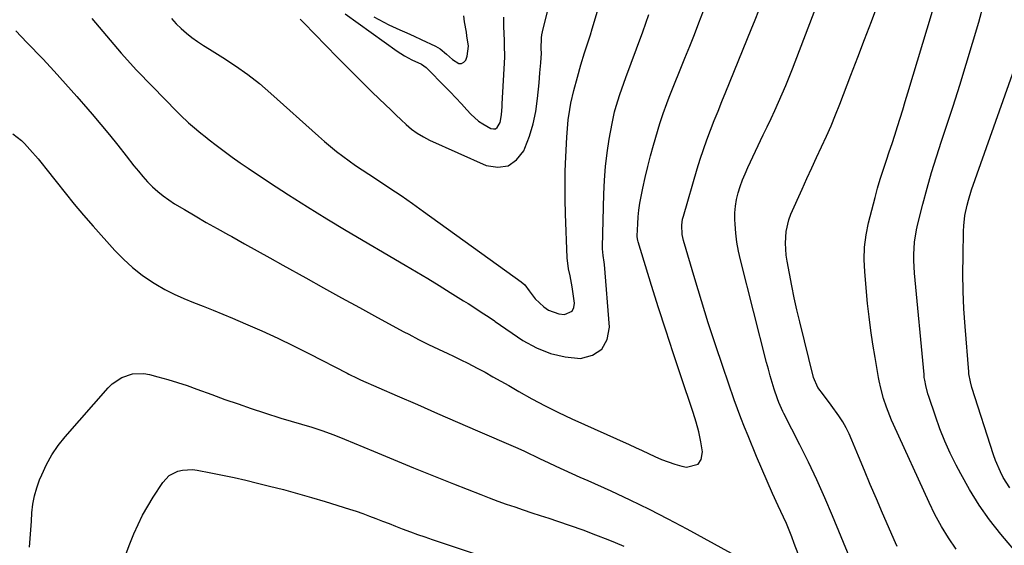
# Model space of a CAD drawing. Units: inches. Extents: x 1851934 to 1857389, y 431724 to 437074.
# Drawn here: x 1852139 to 1852509, y 434922 to 435120 of the extents above; entities that cross this region are included whole.
import ezdxf

# ---------------------------------------------------------------- set-up
doc = ezdxf.new("R2010")
doc.units = ezdxf.units.IN
doc.header["$MEASUREMENT"] = 0
doc.layers.add('7', color=7, linetype='Continuous')
doc.layers.add('8', color=7, linetype='Continuous')

msp = doc.modelspace()

# ---------------------------------------------------------------- linework, layer by layer
at = {"layer": '7', "color": 18}
for points in [[(1852195.62, 435120.71, 1822), (1852197.35, 435118.74, 1822), (1852199.24, 435116.92, 1822), (1852201.24, 435115.2, 1822), (1852203.33, 435113.6, 1822), (1852205.47, 435112.04, 1822), (1852207.66, 435110.57, 1822), (1852209.88, 435109.14, 1822), (1852215, 435105.99, 1822), (1852219.71, 435102.9, 1822), (1852224.31, 435099.65, 1822), (1852228.72, 435096.16, 1822), (1852233.02, 435092.51, 1822), (1852250.95, 435076.39, 1822), (1852253.19, 435074.43, 1822), (1852255.45, 435072.51, 1822), (1852257.77, 435070.65, 1822), (1852260.11, 435068.83, 1822), (1852262.5, 435067.06, 1822), (1852264.92, 435065.34, 1822), (1852267.38, 435063.67, 1822), (1852269.86, 435062.03, 1822), (1852273.52, 435059.68, 1822), (1852277.83, 435056.86, 1822), (1852282.11, 435053.99, 1822), (1852286.34, 435051.06, 1822), (1852290.54, 435048.08, 1822), (1852327.28, 435021.53, 1822), (1852328.56, 435020.42, 1822), (1852330.29, 435018.19, 1822), (1852332.51, 435015.12, 1822), (1852335.82, 435012.09, 1822), (1852337.58, 435010.91, 1822), (1852341.44, 435009.48, 1822), (1852343.54, 435009.23, 1822), (1852346.41, 435010.52, 1822), (1852347.06, 435011.85, 1822), (1852347.31, 435013.53, 1822), (1852346.45, 435019.71, 1822), (1852345.7, 435023.79, 1822), (1852345.06, 435026.48, 1822), (1852344.56, 435030.59, 1822), (1852343.92, 435047.2, 1822), (1852343.78, 435052.55, 1822), (1852343.74, 435057.89, 1822), (1852343.83, 435063.23, 1822), (1852344.01, 435068.58, 1822), (1852344.37, 435075.96, 1822), (1852344.76, 435080.9, 1822), (1852344.96, 435082.54, 1822), (1852345.53, 435086.46, 1822), (1852345.96, 435088.84, 1822), (1852347.06, 435093.56, 1822), (1852348.43, 435098.63, 1822), (1852349.72, 435103.19, 1822), (1852351.13, 435107.72, 1822), (1852351.86, 435109.98, 1822), (1852353.28, 435114.51, 1822), (1852353.96, 435116.78, 1822), (1852363.47, 435148.66, 1822)], [(1852490.93, 434920.9, 1834), (1852488.07, 434925.11, 1834), (1852485.39, 434929.43, 1834), (1852482.97, 434933.89, 1834), (1852480.73, 434938.46, 1834), (1852467.35, 434967.87, 1834), (1852466.65, 434969.46, 1834), (1852465.98, 434971.06, 1834), (1852464.73, 434974.31, 1834), (1852463.61, 434977.6, 1834), (1852462.55, 434981.54, 1834), (1852461.98, 434984.2, 1834), (1852461.73, 434985.54, 1834), (1852460.4, 434993.02, 1834), (1852459.55, 434998.1, 1834), (1852458.8, 435003.2, 1834), (1852458.17, 435008.32, 1834), (1852457.62, 435013.44, 1834), (1852456.52, 435025.24, 1834), (1852456.32, 435029.92, 1834), (1852456.45, 435034.57, 1834), (1852457.06, 435039.18, 1834), (1852457.98, 435043.77, 1834), (1852460.44, 435053.32, 1834), (1852461.37, 435056.75, 1834), (1852462.35, 435060.16, 1834), (1852463.43, 435063.55, 1834), (1852464.71, 435067.36, 1834), (1852465.79, 435070.5, 1834), (1852466.85, 435073.65, 1834), (1852467.87, 435076.8, 1834), (1852468.87, 435079.97, 1834), (1852469.85, 435083.14, 1834), (1852470.82, 435086.31, 1834), (1852471.79, 435089.49, 1834), (1852472.75, 435092.66, 1834), (1852485.69, 435135.61, 1834)], [(1852468.74, 434921.85, 1832), (1852468.06, 434923.31, 1832), (1852463.21, 434934.48, 1832), (1852460.91, 434939.83, 1832), (1852458.64, 434945.18, 1832), (1852456.4, 434950.55, 1832), (1852454.18, 434955.93, 1832), (1852451.72, 434961.97, 1832), (1852450.68, 434964.3, 1832), (1852449.54, 434966.57, 1832), (1852448.26, 434968.76, 1832), (1852446.75, 434971.09, 1832), (1852443.91, 434975.05, 1832), (1852440.97, 434978.94, 1832), (1852438.91, 434981.73, 1832), (1852437.31, 434985.49, 1832), (1852432.1, 435006.52, 1832), (1852431.02, 435011.03, 1832), (1852430.01, 435015.55, 1832), (1852429.07, 435020.09, 1832), (1852428.19, 435024.64, 1832), (1852427.33, 435029.29, 1832), (1852427, 435031.53, 1832), (1852426.69, 435036.04, 1832), (1852426.95, 435040.55, 1832), (1852427.98, 435044.9, 1832), (1852428.78, 435047.01, 1832), (1852432.98, 435056.44, 1832), (1852434.77, 435060.44, 1832), (1852436.58, 435064.42, 1832), (1852438.42, 435068.39, 1832), (1852440.28, 435072.35, 1832), (1852442.11, 435076.33, 1832), (1852443.88, 435080.33, 1832), (1852445.55, 435084.37, 1832), (1852447.17, 435088.44, 1832), (1852451.34, 435099.33, 1832), (1852453.92, 435106.08, 1832), (1852456.49, 435112.83, 1832), (1852459.03, 435119.59, 1832), (1852461.56, 435126.35, 1832)], [(1852515.4, 434917.49, 1836), (1852507.76, 434926.58, 1836), (1852503.54, 434931.96, 1836), (1852499.57, 434937.5, 1836), (1852495.98, 434943.29, 1836), (1852492.64, 434949.25, 1836), (1852490.93, 434952.55, 1836), (1852488.74, 434957.04, 1836), (1852486.69, 434961.58, 1836), (1852484.85, 434966.21, 1836), (1852483.14, 434970.9, 1836), (1852480.63, 434978.37, 1836), (1852480.31, 434979.38, 1836), (1852479.49, 434982.44, 1836), (1852479.1, 434984.51, 1836), (1852478.95, 434985.55, 1836), (1852478.84, 434986.6, 1836), (1852475.21, 435024.86, 1836), (1852474.96, 435029.51, 1836), (1852474.97, 435031.84, 1836), (1852475.27, 435036.49, 1836), (1852476, 435041.09, 1836), (1852476.51, 435043.36, 1836), (1852478.43, 435050.79, 1836), (1852480.04, 435056.75, 1836), (1852481.72, 435062.69, 1836), (1852483.52, 435068.59, 1836), (1852485.4, 435074.47, 1836), (1852489.76, 435087.69, 1836), (1852492.31, 435095.57, 1836), (1852494.77, 435103.47, 1836), (1852497.13, 435111.41, 1836), (1852499.42, 435119.37, 1836), (1852501.36, 435126.33, 1836)], [(1852137.1, 435116, 1826), (1852141.25, 435111.72, 1826), (1852147.18, 435105.45, 1826), (1852151.5, 435100.81, 1826), (1852155.77, 435096.12, 1826), (1852159.98, 435091.38, 1826), (1852164.14, 435086.6, 1826), (1852165.83, 435084.63, 1826), (1852169.08, 435080.77, 1826), (1852172.3, 435076.89, 1826), (1852175.45, 435072.96, 1826), (1852178.57, 435069, 1826), (1852181.52, 435065.19, 1826), (1852183.17, 435063.15, 1826), (1852184.88, 435061.15, 1826), (1852186.66, 435059.22, 1826), (1852188.5, 435057.33, 1826), (1852190.44, 435055.56, 1826), (1852192.45, 435053.89, 1826), (1852194.58, 435052.37, 1826), (1852196.79, 435050.95, 1826), (1852200.47, 435048.76, 1826), (1852204.58, 435046.34, 1826), (1852208.71, 435043.94, 1826), (1852212.86, 435041.58, 1826), (1852217.03, 435039.25, 1826), (1852218.29, 435038.55, 1826), (1852223.09, 435035.88, 1826), (1852227.9, 435033.21, 1826), (1852232.7, 435030.53, 1826), (1852237.49, 435027.85, 1826), (1852246.15, 435023.01, 1826), (1852252.89, 435019.26, 1826), (1852259.64, 435015.52, 1826), (1852266.4, 435011.82, 1826), (1852273.17, 435008.13, 1826), (1852283.07, 435002.77, 1826), (1852284.9, 435001.79, 1826), (1852288.59, 434999.85, 1826), (1852292.31, 434997.96, 1826), (1852294.18, 434997.05, 1826), (1852297.96, 434995.3, 1826), (1852299.39, 434994.66, 1826), (1852302, 434993.46, 1826), (1852304.59, 434992.22, 1826), (1852307.15, 434990.93, 1826), (1852310.64, 434989.09, 1826), (1852313.63, 434987.47, 1826), (1852316.62, 434985.82, 1826), (1852319.59, 434984.15, 1826), (1852322.55, 434982.46, 1826), (1852326.37, 434980.25, 1826), (1852331.27, 434977.52, 1826), (1852336.22, 434974.88, 1826), (1852341.24, 434972.39, 1826), (1852346.32, 434970, 1826), (1852367.87, 434960.23, 1826), (1852370.31, 434959.12, 1826), (1852372.75, 434958, 1826), (1852375.18, 434956.88, 1826), (1852377.6, 434955.75, 1826), (1852380.06, 434954.69, 1826), (1852382.54, 434953.72, 1826), (1852385.08, 434952.9, 1826), (1852387.65, 434952.18, 1826), (1852389.44, 434951.73, 1826), (1852393.9, 434952.83, 1826), (1852394.99, 434954.66, 1826), (1852395.44, 434957.57, 1826), (1852394.84, 434961.33, 1826), (1852394.09, 434965.06, 1826), (1852393.12, 434968.73, 1826), (1852392, 434972.38, 1826), (1852387.22, 434986.46, 1826), (1852384.4, 434994.86, 1826), (1852381.63, 435003.29, 1826), (1852378.94, 435011.73, 1826), (1852376.29, 435020.19, 1826), (1852371.23, 435036.59, 1826), (1852371.08, 435037.14, 1826), (1852370.88, 435038.53, 1826), (1852370.89, 435038.81, 1826), (1852371.1, 435043.42, 1826), (1852371.27, 435046.01, 1826), (1852371.54, 435048.58, 1826), (1852371.92, 435051.13, 1826), (1852372.39, 435053.67, 1826), (1852373.03, 435056.79, 1826), (1852373.93, 435060.87, 1826), (1852374.9, 435064.94, 1826), (1852375.96, 435068.98, 1826), (1852377.08, 435073.01, 1826), (1852379.44, 435081.12, 1826), (1852380.65, 435084.91, 1826), (1852382.01, 435088.65, 1826), (1852382.97, 435091.12, 1826), (1852388.88, 435105.81, 1826), (1852390.65, 435110.24, 1826), (1852392.41, 435114.67, 1826), (1852394.16, 435119.11, 1826), (1852395.9, 435123.55, 1826)], [(1852165.7, 435120.74, 1824), (1852171.15, 435114.12, 1824), (1852176.74, 435107.61, 1824), (1852182.53, 435101.27, 1824), (1852188.44, 435095.05, 1824), (1852197.62, 435085.68, 1824), (1852199.06, 435084.25, 1824), (1852202.03, 435081.47, 1824), (1852203.56, 435080.13, 1824), (1852206.68, 435077.52, 1824), (1852208.27, 435076.25, 1824), (1852209.87, 435074.99, 1824), (1852212.51, 435072.95, 1824), (1852215.47, 435070.72, 1824), (1852218.45, 435068.53, 1824), (1852221.48, 435066.4, 1824), (1852224.54, 435064.31, 1824), (1852232.55, 435058.97, 1824), (1852239.67, 435054.31, 1824), (1852246.85, 435049.73, 1824), (1852254.1, 435045.27, 1824), (1852261.4, 435040.9, 1824), (1852283.64, 435027.84, 1824), (1852287.89, 435025.31, 1824), (1852292.13, 435022.76, 1824), (1852296.34, 435020.18, 1824), (1852300.54, 435017.56, 1824), (1852305.58, 435014.39, 1824), (1852307.24, 435013.34, 1824), (1852310.55, 435011.23, 1824), (1852312.21, 435010.17, 1824), (1852315.16, 435008.25, 1824), (1852317.17, 435006.83, 1824), (1852317.51, 435006.59, 1824), (1852327.91, 434999.5, 1824), (1852332.97, 434996.68, 1824), (1852338.23, 434994.5, 1824), (1852343.8, 434993.28, 1824), (1852349.56, 434992.71, 1824), (1852354.09, 434993.95, 1824), (1852357.6, 434996.16, 1824), (1852359.55, 434999.81, 1824), (1852360.48, 435004.41, 1824), (1852358.6, 435028.05, 1824), (1852358.52, 435028.89, 1824), (1852358.15, 435031.4, 1824), (1852357.89, 435033.91, 1824), (1852357.88, 435034.76, 1824), (1852358.33, 435054.57, 1824), (1852358.57, 435059.78, 1824), (1852358.96, 435064.97, 1824), (1852359.6, 435070.13, 1824), (1852360.4, 435075.29, 1824), (1852361.45, 435081.1, 1824), (1852362.4, 435085.52, 1824), (1852362.99, 435087.71, 1824), (1852364.36, 435092.02, 1824), (1852365.09, 435094.17, 1824), (1852366.63, 435098.43, 1824), (1852370.67, 435109.23, 1824), (1852373.02, 435115.7, 1824), (1852375.3, 435122.19, 1824)], [(1852261.06, 435122.51, 1818), (1852280.58, 435108.35, 1818), (1852283.29, 435106.61, 1818), (1852286.15, 435105.13, 1818), (1852289.68, 435103.45, 1818), (1852291.43, 435102.24, 1818), (1852291.7, 435102, 1818), (1852291.95, 435101.75, 1818), (1852298.37, 435095.24, 1818), (1852300.52, 435093.05, 1818), (1852302.64, 435090.84, 1818), (1852304.75, 435088.6, 1818), (1852306.83, 435086.35, 1818), (1852308.35, 435084.69, 1818), (1852311.19, 435082.09, 1818), (1852312.78, 435081, 1818), (1852315.87, 435079.29, 1818), (1852316.77, 435079.1, 1818), (1852317.58, 435079.18, 1818), (1852318.25, 435079.63, 1818), (1852319.28, 435081.53, 1818), (1852319.88, 435084.48, 1818), (1852320.09, 435087.52, 1818), (1852320.14, 435088.53, 1818), (1852321.09, 435106.09, 1818), (1852321.12, 435106.87, 1818), (1852321.02, 435110.03, 1818), (1852320.91, 435112.4, 1818), (1852320.69, 435117.72, 1818), (1852320.65, 435121.16, 1818)], [(1852271.82, 435121.36, 1816), (1852275.51, 435119.29, 1816), (1852277.42, 435118.36, 1816), (1852281.58, 435116.47, 1816), (1852284.25, 435115.24, 1816), (1852286.92, 435114.01, 1816), (1852289.58, 435112.77, 1816), (1852294.96, 435110.26, 1816), (1852296.74, 435109.25, 1816), (1852299.08, 435107.24, 1816), (1852301.44, 435105.24, 1816), (1852303.81, 435103.81, 1816), (1852304.77, 435103.76, 1816), (1852305.61, 435104.22, 1816), (1852306.37, 435105.03, 1816), (1852306.97, 435106.5, 1816), (1852307.38, 435110.28, 1816), (1852306.85, 435114.19, 1816), (1852306.64, 435115.49, 1816), (1852305.97, 435119.5, 1816), (1852305.67, 435121.71, 1816)], [(1852431.44, 434919.14, 1828), (1852430.03, 434923.04, 1828), (1852429.08, 434925.54, 1828), (1852428.09, 434928.02, 1828), (1852427.04, 434930.48, 1828), (1852425.95, 434932.92, 1828), (1852423.95, 434937.24, 1828), (1852421.86, 434941.84, 1828), (1852419.81, 434946.45, 1828), (1852417.8, 434951.09, 1828), (1852415.83, 434955.75, 1828), (1852412.61, 434963.49, 1828), (1852411.24, 434966.87, 1828), (1852409.91, 434970.27, 1828), (1852408.65, 434973.69, 1828), (1852407.42, 434977.12, 1828), (1852403.1, 434989.62, 1828), (1852400.33, 434997.84, 1828), (1852397.63, 435006.09, 1828), (1852395.05, 435014.38, 1828), (1852392.56, 435022.69, 1828), (1852388.33, 435037.12, 1828), (1852387.84, 435039.38, 1828), (1852387.69, 435042.83, 1828), (1852388, 435045.11, 1828), (1852388.27, 435046.23, 1828), (1852393.52, 435064.06, 1828), (1852394.66, 435067.75, 1828), (1852395.85, 435071.42, 1828), (1852397.15, 435075.05, 1828), (1852398.51, 435078.67, 1828), (1852399.92, 435082.27, 1828), (1852401.34, 435085.86, 1828), (1852402.78, 435089.44, 1828), (1852404.23, 435093.02, 1828), (1852413.85, 435116.59, 1828), (1852415.26, 435120.14, 1828), (1852416.62, 435123.71, 1828)], [(1852511.11, 434944, 1838), (1852508.63, 434947.91, 1838), (1852507.57, 434949.98, 1838), (1852505.75, 434954.24, 1838), (1852504.97, 434956.43, 1838), (1852496.88, 434981.74, 1838), (1852496.28, 434983.92, 1838), (1852495.74, 434986.88, 1838), (1852495.67, 434987.63, 1838), (1852494.31, 435004.71, 1838), (1852493.89, 435011.35, 1838), (1852493.59, 435018, 1838), (1852493.49, 435024.65, 1838), (1852493.52, 435031.31, 1838), (1852493.7, 435040.66, 1838), (1852493.8, 435042.64, 1838), (1852494.25, 435046.56, 1838), (1852495.07, 435050.43, 1838), (1852495.57, 435052.35, 1838), (1852496.77, 435056.12, 1838), (1852517.8, 435115.68, 1838)], [(1852135.98, 435077.23, 1828), (1852139.14, 435074.81, 1828), (1852140.26, 435073.68, 1828), (1852142.35, 435071.38, 1828), (1852145.44, 435067.83, 1828), (1852146.93, 435066.02, 1828), (1852148.4, 435064.18, 1828), (1852152.2, 435059.3, 1828), (1852155.59, 435055.04, 1828), (1852159.03, 435050.82, 1828), (1852162.55, 435046.67, 1828), (1852166.12, 435042.56, 1828), (1852174.26, 435033.38, 1828), (1852177.52, 435030.03, 1828), (1852180.94, 435026.88, 1828), (1852184.63, 435024.05, 1828), (1852188.5, 435021.43, 1828), (1852189.76, 435020.66, 1828), (1852193.18, 435018.69, 1828), (1852196.67, 435016.86, 1828), (1852200.26, 435015.23, 1828), (1852203.92, 435013.75, 1828), (1852207.62, 435012.34, 1828), (1852211.3, 435010.9, 1828), (1852214.96, 435009.4, 1828), (1852218.61, 435007.86, 1828), (1852223.53, 435005.75, 1828), (1852229.6, 435003.07, 1828), (1852235.63, 435000.3, 1828), (1852241.6, 434997.41, 1828), (1852247.53, 434994.44, 1828), (1852261.75, 434987.13, 1828), (1852262.37, 434986.81, 1828), (1852265.5, 434985.25, 1828), (1852266.78, 434984.67, 1828), (1852280.61, 434978.62, 1828), (1852288.17, 434975.31, 1828), (1852295.73, 434972.01, 1828), (1852303.29, 434968.72, 1828), (1852310.86, 434965.43, 1828), (1852325.11, 434959.23, 1828), (1852328.22, 434957.84, 1828), (1852329.75, 434957.12, 1828), (1852332.82, 434955.64, 1828), (1852334.35, 434954.9, 1828), (1852337.43, 434953.47, 1828), (1852340.34, 434952.14, 1828), (1852343.34, 434950.77, 1828), (1852346.35, 434949.4, 1828), (1852349.35, 434948.04, 1828), (1852352.35, 434946.68, 1828), (1852360.93, 434942.79, 1828), (1852368.18, 434939.41, 1828), (1852375.37, 434935.92, 1828), (1852382.49, 434932.26, 1828), (1852389.55, 434928.49, 1828), (1852406.24, 434919.34, 1828)], [(1852178.63, 434919.24, 1832), (1852179.98, 434922.93, 1832), (1852181.43, 434926.59, 1832), (1852183.04, 434930.17, 1832), (1852184.78, 434933.69, 1832), (1852186.7, 434937.12, 1832), (1852188.75, 434940.48, 1832), (1852192.34, 434946.03, 1832), (1852194.79, 434948.66, 1832), (1852198.01, 434950.26, 1832), (1852199.83, 434950.65, 1832), (1852203.5, 434950.82, 1832), (1852205.35, 434950.6, 1832), (1852210.44, 434949.62, 1832), (1852214.84, 434948.74, 1832), (1852219.22, 434947.82, 1832), (1852223.59, 434946.82, 1832), (1852227.95, 434945.77, 1832), (1852232.54, 434944.63, 1832), (1852237.81, 434943.28, 1832), (1852243.05, 434941.86, 1832), (1852248.27, 434940.35, 1832), (1852253.48, 434938.78, 1832), (1852262.6, 434935.93, 1832), (1852265.12, 434935.12, 1832), (1852267.63, 434934.26, 1832), (1852270.11, 434933.36, 1832), (1852272.59, 434932.42, 1832), (1852275.05, 434931.45, 1832), (1852277.52, 434930.49, 1832), (1852279.99, 434929.54, 1832), (1852282.46, 434928.59, 1832), (1852285.56, 434927.43, 1832), (1852288.26, 434926.44, 1832), (1852290.97, 434925.49, 1832), (1852293.68, 434924.57, 1832), (1852317.06, 434916.76, 1832)]]:
    msp.add_polyline3d(points, dxfattribs=at)
at = {"layer": '8', "color": 18}
for points in [[(1852450.99, 434917.58, 1830), (1852444.44, 434933.4, 1830), (1852441.54, 434940.18, 1830), (1852438.53, 434946.92, 1830), (1852435.36, 434953.58, 1830), (1852432.09, 434960.19, 1830), (1852426.07, 434971.99, 1830), (1852425.73, 434972.66, 1830), (1852424.17, 434976.11, 1830), (1852423.66, 434977.53, 1830), (1852422.51, 434981.1, 1830), (1852421.72, 434983.61, 1830), (1852420.97, 434986.13, 1830), (1852420.26, 434988.66, 1830), (1852419.59, 434991.2, 1830), (1852409.76, 435029.77, 1830), (1852409.02, 435033.11, 1830), (1852408.41, 435036.47, 1830), (1852408.01, 435039.86, 1830), (1852407.75, 435043.27, 1830), (1852407.67, 435045, 1830), (1852407.68, 435047.54, 1830), (1852407.86, 435050.07, 1830), (1852408.29, 435052.57, 1830), (1852408.89, 435055.04, 1830), (1852409.67, 435057.48, 1830), (1852410.53, 435059.89, 1830), (1852411.5, 435062.26, 1830), (1852412.54, 435064.6, 1830), (1852418.37, 435076.85, 1830), (1852419.82, 435079.92, 1830), (1852421.26, 435083, 1830), (1852422.68, 435086.09, 1830), (1852424.08, 435089.18, 1830), (1852425.45, 435092.29, 1830), (1852426.78, 435095.42, 1830), (1852428.06, 435098.57, 1830), (1852429.3, 435101.73, 1830), (1852440.11, 435130.05, 1830)], [(1852244.03, 435120.41, 1820), (1852245.39, 435119.1, 1820), (1852253.78, 435110.47, 1820), (1852258.1, 435106.06, 1820), (1852262.44, 435101.68, 1820), (1852266.82, 435097.33, 1820), (1852271.22, 435093.01, 1820), (1852276.22, 435088.13, 1820), (1852278.14, 435086.27, 1820), (1852280.07, 435084.42, 1820), (1852282.02, 435082.58, 1820), (1852283.98, 435080.75, 1820), (1852286.01, 435079.04, 1820), (1852288.14, 435077.47, 1820), (1852290.42, 435076.12, 1820), (1852292.79, 435074.91, 1820), (1852314.1, 435065.37, 1820), (1852318.44, 435064.68, 1820), (1852322.33, 435065.17, 1820), (1852325.51, 435067.44, 1820), (1852328.24, 435070.88, 1820), (1852328.66, 435071.85, 1820), (1852330.36, 435076.39, 1820), (1852331.77, 435081, 1820), (1852332.74, 435085.72, 1820), (1852333.42, 435090.52, 1820), (1852333.98, 435096.52, 1820), (1852334.14, 435098.38, 1820), (1852334.3, 435100.24, 1820), (1852334.6, 435103.95, 1820), (1852334.85, 435107.67, 1820), (1852334.8, 435109.3, 1820), (1852334.9, 435113.36, 1820), (1852335.07, 435114.5, 1820), (1852335.29, 435115.63, 1820), (1852337.46, 435124.89, 1820)], [(1852142.18, 434921.68, 1830), (1852142.44, 434924.91, 1830), (1852142.68, 434928.14, 1830), (1852142.91, 434931.36, 1830), (1852143.13, 434934.59, 1830), (1852143.5, 434937.79, 1830), (1852144.07, 434940.93, 1830), (1852144.94, 434944.01, 1830), (1852146.02, 434947.03, 1830), (1852146.8, 434948.91, 1830), (1852148.61, 434952.73, 1830), (1852150.64, 434956.41, 1830), (1852153.03, 434959.86, 1830), (1852155.65, 434963.18, 1830), (1852171.76, 434981.66, 1830), (1852173.32, 434983.18, 1830), (1852176.89, 434985.54, 1830), (1852181.01, 434986.89, 1830), (1852185.26, 434987.01, 1830), (1852187.4, 434986.64, 1830), (1852190.52, 434985.8, 1830), (1852194.22, 434984.76, 1830), (1852197.89, 434983.65, 1830), (1852201.53, 434982.44, 1830), (1852205.14, 434981.16, 1830), (1852210.84, 434979.06, 1830), (1852215.77, 434977.28, 1830), (1852220.71, 434975.54, 1830), (1852225.68, 434973.86, 1830), (1852230.65, 434972.22, 1830), (1852236.78, 434970.24, 1830), (1852240.65, 434969.05, 1830), (1852244.54, 434967.94, 1830), (1852248.43, 434966.82, 1830), (1852252.27, 434965.58, 1830), (1852256.71, 434963.98, 1830), (1852260.78, 434962.34, 1830), (1852271.71, 434957.72, 1830), (1852279.21, 434954.58, 1830), (1852286.72, 434951.48, 1830), (1852294.26, 434948.44, 1830), (1852301.81, 434945.44, 1830), (1852312.09, 434941.4, 1830), (1852315.24, 434940.18, 1830), (1852318.41, 434939, 1830), (1852321.6, 434937.86, 1830), (1852324.79, 434936.76, 1830), (1852328, 434935.68, 1830), (1852331.21, 434934.61, 1830), (1852334.42, 434933.55, 1830), (1852337.64, 434932.5, 1830), (1852340.89, 434931.44, 1830), (1852345.69, 434929.82, 1830), (1852350.46, 434928.13, 1830), (1852355.18, 434926.33, 1830), (1852359.88, 434924.45, 1830), (1852362.57, 434923.34, 1830), (1852365.9, 434921.94, 1830)]]:
    msp.add_polyline3d(points, dxfattribs=at)

doc.saveas('drawing.dxf')
